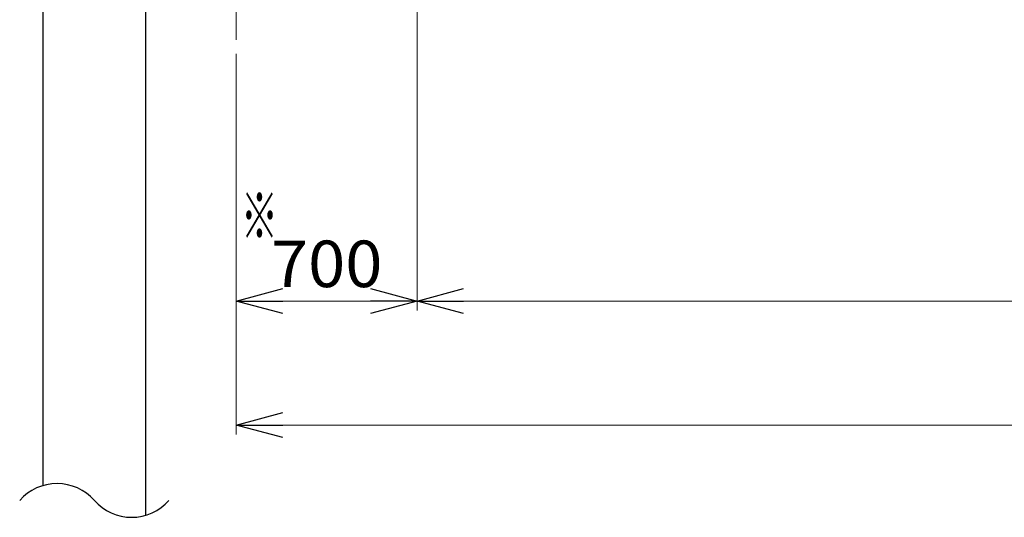
# Model space of a CAD drawing. Units: millimetres. Extents: x -185 to 185, y -134 to 137.
# Drawn here: x -153 to -89, y -67 to -35 of the extents above; entities that cross this region are included whole.
import ezdxf
from ezdxf.enums import TextEntityAlignment as Align

# ---------------------------------------------------------------- set-up
doc = ezdxf.new("R2010")
doc.units = ezdxf.units.MM
doc.header["$LTSCALE"] = 0.25
doc.linetypes.add('CENTER', pattern=[50.8, 31.75, -6.35, 6.35, -6.35])
doc.layers.add('Layer0016', color=7, linetype='Continuous')
doc.styles.add('dcStyle0', font='txt.shx', dxfattribs={"width": 0.8, "bigfont": 'bigfont'})

# ---------------------------------------------------------------- blocks, each defined once
blk = doc.blocks.new('_Open30')
at = {"color": 0, "linetype": 'ByBlock', "lineweight": -2}
for p, q in [((-1, 0.267949), (0, 0)), ((0, 0), (-1, -0.267949)), ((0, 0), (-1, 0))]:
    blk.add_line(p, q, dxfattribs=at)
blk = doc.blocks.new('DC_GROUP_MDOU1010_R0_3')
at = {"layer": 'Layer0016', "color": 91, "linetype": 'Continuous', "lineweight": 13}
for p, q in [((-138.794, -36.723), (-138.794, -61.281)), ((-138.794, -60.681), (-23.765, -60.681))]:
    blk.add_line(p, q, dxfattribs=at)
at = {"layer": 'Layer0016', "color": 91, "xscale": 3.000002807615286, "yscale": 2.999989368223643, "rotation": 180}
blk.add_blockref('_Open30', (-138.794, -60.681), dxfattribs=at)
blk = doc.blocks.new('DC_GROUP_MDOU1010_R0_109')
at = {"layer": 'Layer0016', "color": 91, "linetype": 'Continuous', "lineweight": 13}
for p, q in [((-127.127, -22.327), (-127.127, -53.281)), ((-138.794, -36.723), (-138.794, -53.281)), ((-138.794, -52.681), (-127.127, -52.681)), ((-127.127, -52.681), (-23.765, -52.681))]:
    blk.add_line(p, q, dxfattribs=at)
at = {"layer": 'Layer0016', "color": 91, "xscale": 3.000002807615286, "yscale": 2.999989368223643}
for p, rotation in [((-138.794, -52.681), 180), ((-127.127, -52.681), 360), ((-127.127, -52.681), 180)]:
    blk.add_blockref('_Open30', p, dxfattribs=dict(at, rotation=rotation))
at = {"layer": 'Layer0016', "color": 7, "style": 'dcStyle0', "width": 0.884211}
blk.add_text('700', height=3, dxfattribs=at).set_placement((-136.56, -51.781), (-129.36, -51.781), align=Align.FIT)

msp = doc.modelspace()

# ---------------------------------------------------------------- linework, layer by layer
at = {"layer": 'Layer0016', "color": 8, "linetype": 'Continuous', "lineweight": 25}
for p, q in [((-151.294, 28.561), (-151.294, -64.593)), ((-144.627, -66.497), (-144.627, 28.561))]:
    msp.add_line(p, q, dxfattribs=at)
at = {"layer": 'Layer0016', "color": 7, "linetype": 'CENTER', "lineweight": 18}
msp.add_line((-138.794, -35.823), (-138.794, -0.153), dxfattribs=at)
at = {"layer": 'Layer0016', "color": 8, "linetype": 'Continuous', "lineweight": 25}
for centre, start, end in [((-150.37, -67.67), 41.40956, 138.59044), ((-145.551, -63.42), 221.40956, 318.59044)]:
    msp.add_arc(centre, 3.213, start, end, dxfattribs=at)

# ---------------------------------------------------------------- block references
at = {"layer": 'Layer0016', "linetype": 'Continuous'}
for name in ['DC_GROUP_MDOU1010_R0_109', 'DC_GROUP_MDOU1010_R0_3']:
    msp.add_blockref(name, (0, 0), dxfattribs=at)

# ---------------------------------------------------------------- texts
at = {"layer": 'Layer0016', "color": 7, "style": 'dcStyle0', "width": 1.12}
msp.add_text('※', height=3, dxfattribs=at).set_placement((-138.5, -48.681), (-136.1, -48.681), align=Align.FIT)

doc.saveas('drawing.dxf')
